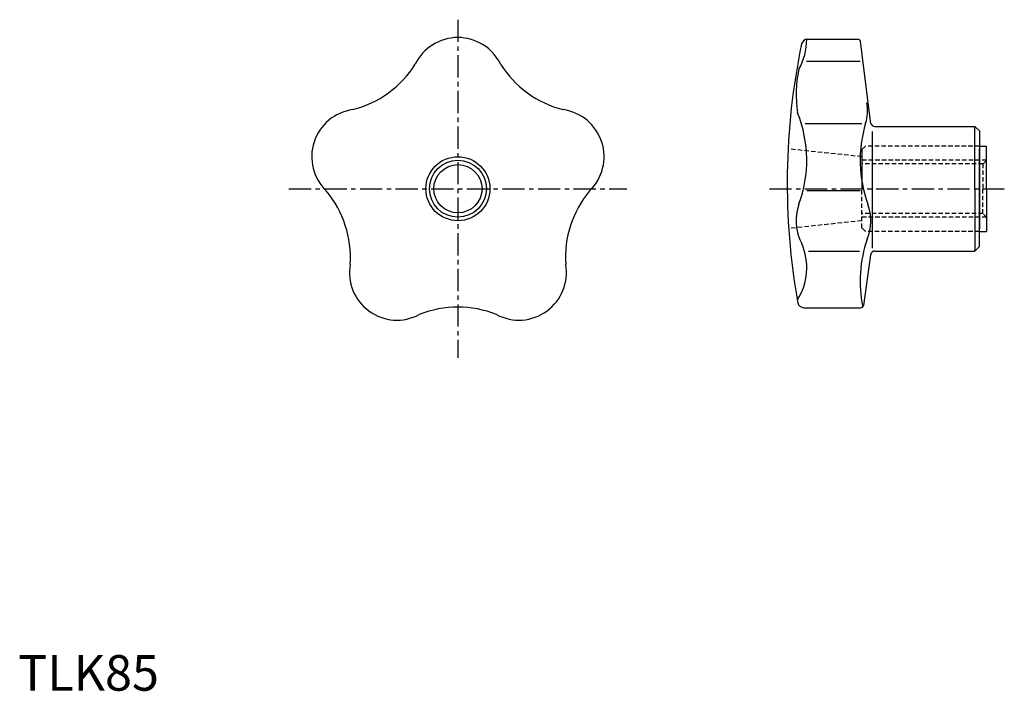
# Model space of a CAD drawing. Extents: x 0 to 277, y 0 to 189.
import ezdxf

# ---------------------------------------------------------------- set-up
doc = ezdxf.new("R2010")
doc.units = 0
doc.header["$LTSCALE"] = 5
doc.header["$MEASUREMENT"] = 0
doc.linetypes.add('CENTER', pattern=[2, 1.25, -0.25, 0.25, -0.25])
doc.linetypes.add('HIDDEN', pattern=[0.375, 0.25, -0.125])
doc.layers.get('0').update_dxf_attribs({"linetype": 'CONTINUOUS'})
for name, color, linetype in [('1', 1, 'CENTER'), ('2', 2, 'HIDDEN'), ('3', 3, 'CONTINUOUS')]:
    doc.layers.add(name, color=color, linetype=linetype)
doc.styles.add('Standard1', font='ARIAL.TTF')

msp = doc.modelspace()

# ---------------------------------------------------------------- linework, layer by layer
for p, q in [((221.74, 183.03), (235.83, 183.03)), ((239.56, 159.27), (236.62, 182.37)), ((221.45, 176.84), (236.58, 176.84)), ((221.05, 159.34), (237, 159.34)), ((240.67, 158.53), (268.78, 158.53)), ((268.78, 141.03), (268.78, 158.53)), ((270.03, 157.28), (268.78, 158.53)), ((240.03, 124.36), (240.03, 157.1)), ((270.03, 157.28), (270.03, 129.78)), ((270.03, 153.03), (272.03, 153.03)), ((270.03, 124.78), (270.03, 152.28)), ((272.03, 141.03), (272.03, 153.03)), ((237.03, 152.03), (237.03, 141.03)), ((221.54, 140.53), (236.52, 140.53)), ((268.78, 141.03), (268.78, 123.53)), ((272.03, 141.03), (272.03, 129.03)), ((270.03, 129.03), (272.03, 129.03)), ((270.03, 124.78), (268.78, 123.53)), ((222.05, 123.53), (236.35, 123.53)), ((239.48, 122.5), (237.43, 108.27)), ((240.67, 123.53), (268.78, 123.53)), ((220.7, 107.61), (236.64, 107.61))]:
    msp.add_line(p, q)
for radius in [9, 6.77]:
    msp.add_circle((123.53, 141.03), radius)
for centre, radius, start, end in [((123.53, 170.16), 13.35, 25.9758, 154.0242), ((204.38, 183.01), 17.15, 330.57, 0), ((221.74, 181.33), 1.7, 90, 166.2699), ((235.83, 182.23), 0.8, 10, 90), ((406.26, 142.65), 190.23, 168.1447, 190.1997), ((86.86, 191.51), 29.14, 284.1339, 327.8661), ((160.21, 191.51), 29.14, 212.1339, 255.8661), ((250.21, 167.57), 31.68, 167.1965, 189.5218), ((95.82, 150.03), 13.35, 97.9758, 226.0242), ((151.24, 150.03), 13.35, 313.9758, 82.0242), ((226.33, 163.01), 12.28, 343.1005, 10), ((185.65, 149.01), 35.88, 339.8917, 21.7915), ((272.41, 149.01), 35.88, 163.1005, 200.1083), ((240.67, 159.73), 1.2, 188.2332, 270), ((64.19, 121.74), 29.14, 356.1339, 39.8661), ((182.88, 121.74), 29.14, 140.1339, 183.8661), ((232.03, 132.03), 13.51, 159.8912, 208.3306), ((226.03, 132.03), 13.51, 337.4536, 20.1088), ((204.43, 118.85), 17.1, 327.6736, 23.2988), ((272.73, 115.04), 36.2, 160.9684, 191.4037), ((240.67, 122.33), 1.2, 90, 171.7668), ((106.41, 117.46), 13.35, 169.9758, 298.0242), ((140.66, 117.46), 13.35, 241.9758, 10.0242), ((220.7, 109.31), 1.7, 191.8107, 270), ((236.64, 108.41), 0.8, 270, 350), ((123.53, 78.63), 29.14, 68.1339, 111.8661)]:
    msp.add_arc(centre, radius, start, end)
at = {"layer": '1'}
for p, q in [((123.53, 188.53), (123.53, 93.53)), ((76.03, 141.03), (171.03, 141.03)), ((211.03, 141.03), (277.03, 141.03))]:
    msp.add_line(p, q, dxfattribs=at)
at = {"layer": '2'}
for p, q in [((237.03, 150.03), (216.46, 152.19)), ((237.03, 152.03), (238.03, 153.03)), ((270.03, 153.03), (238.03, 153.03)), ((272.03, 149.03), (237.03, 149.03)), ((271.03, 148.03), (237.03, 148.03)), ((272.03, 149.03), (271.03, 148.03)), ((271.03, 148.03), (271.03, 141.03)), ((237.03, 130.03), (237.03, 141.03)), ((271.03, 134.03), (271.03, 141.03)), ((271.03, 134.03), (237.03, 134.03)), ((272.03, 133.03), (237.03, 133.03)), ((272.03, 133.03), (271.03, 134.03)), ((237.03, 132.03), (216.46, 129.87)), ((237.03, 130.03), (238.03, 129.03)), ((270.03, 129.03), (238.03, 129.03))]:
    msp.add_line(p, q, dxfattribs=at)
at = {"layer": '3'}
msp.add_circle((123.53, 141.03), 8, dxfattribs=at)

# ---------------------------------------------------------------- texts
at = {"color": 3, "style": 'Standard1'}
msp.add_text('TLK85', height=10, dxfattribs=at).set_placement((0, 0))

doc.saveas('drawing.dxf')
